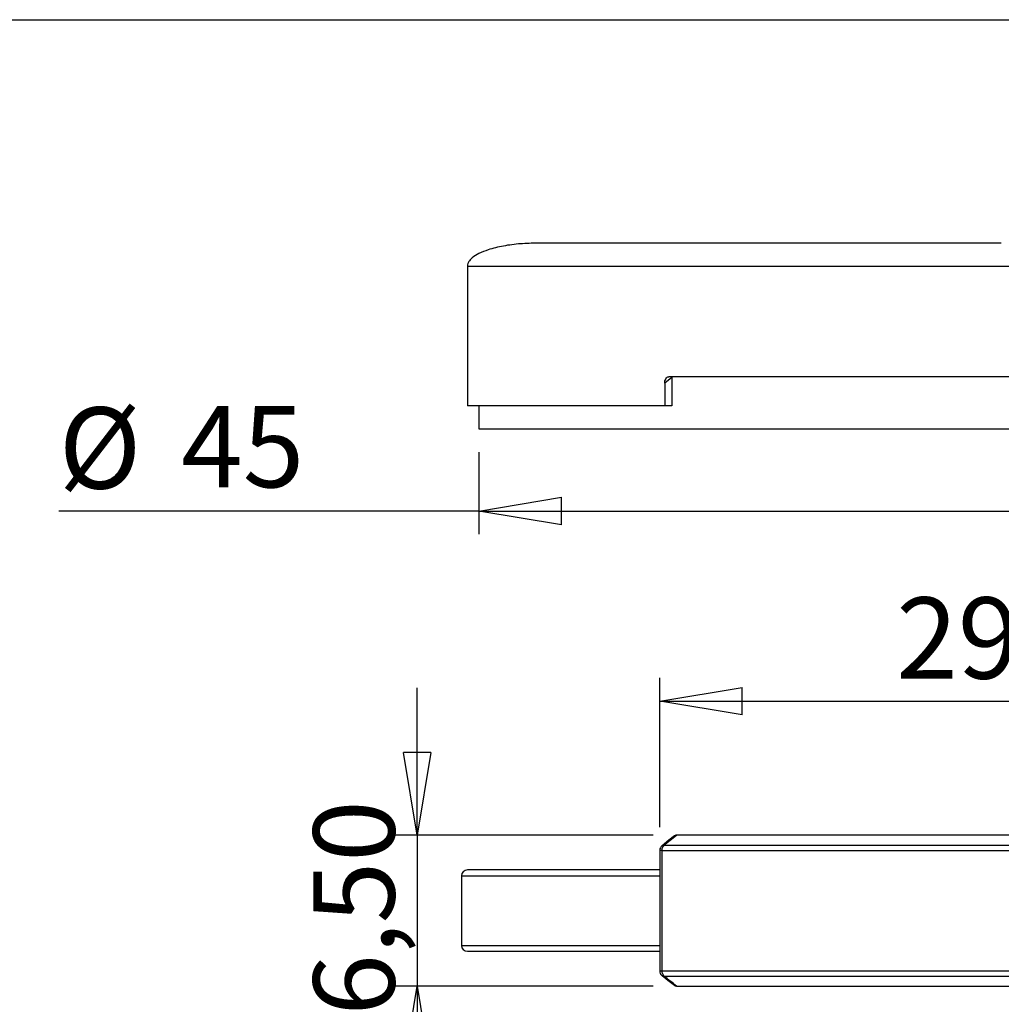
# Model space of a CAD drawing. Units: millimetres. Extents: x 2 to 418, y 2 to 294.
# Drawn here: x 86 to 129, y 250 to 292 of the extents above; entities that cross this region are included whole.
import ezdxf

# ---------------------------------------------------------------- set-up
doc = ezdxf.new("R2010")
doc.units = ezdxf.units.MM
doc.linetypes.add('SLD-Solido', pattern=[0])
doc.layers.add('CARTIGLIO', color=7, linetype='SLD-Solido', lineweight=25)
doc.styles.add('SLDTEXTSTYLE5', font='GOTHIC.TTF', dxfattribs={"width": 0.913})
doc.dimstyles.new('SLDDIMSTYLE2', dxfattribs={"dimtxt": 3.5, "dimasz": 3.556, "dimexe": 0, "dimexo": 0.0625, "dimgap": 0.875, "dimtad": 1, "dimrnd": 1e-09, "dimzin": 12, "dimdsep": 46, "dimtxsty": 'SLDTEXTSTYLE5', "dimblk1": 'CLOSED', "dimblk2": 'CLOSED', "dimsah": 1, "dimcen": 0.09, "dimadec": 0, "dimazin": 3, "dimtfac": 1, "dimtmove": 0, "dimatfit": 0, "dimldrblk": 'CLOSED', "dimfxl": 0, "dimfrac": 2, "dimtolj": 1, "dimtzin": 12, "dimarcsym": 0})
doc.dimstyles.new('SLDDIMSTYLE3', dxfattribs={"dimtxt": 3.5, "dimasz": 3.556, "dimexe": 0, "dimexo": 0.0625, "dimgap": 0.875, "dimtad": 1, "dimdec": 1, "dimrnd": 1e-09, "dimzin": 12, "dimdsep": 46, "dimtxsty": 'SLDTEXTSTYLE5', "dimblk1": 'CLOSED', "dimblk2": 'CLOSED', "dimsah": 1, "dimcen": 0.09, "dimadec": 0, "dimazin": 3, "dimtfac": 1, "dimtdec": 1, "dimtofl": 0, "dimtmove": 0, "dimatfit": 3, "dimldrblk": 'CLOSED', "dimfxl": 0, "dimfrac": 2, "dimtolj": 1, "dimtzin": 12, "dimarcsym": 0})
doc.dimstyles.new('SLDDIMSTYLE4', dxfattribs={"dimtxt": 3.5, "dimasz": 3.556, "dimexe": 0, "dimexo": 0.0625, "dimgap": 0.875, "dimtad": 1, "dimrnd": 1e-09, "dimzin": 12, "dimdsep": 46, "dimtxsty": 'SLDTEXTSTYLE5', "dimblk1": 'CLOSED', "dimblk2": 'CLOSED', "dimsah": 1, "dimcen": 0.09, "dimadec": 0, "dimazin": 3, "dimtfac": 1, "dimtofl": 0, "dimtmove": 0, "dimatfit": 3, "dimldrblk": 'CLOSED', "dimfxl": 0, "dimfrac": 2, "dimtolj": 1, "dimtzin": 12, "dimarcsym": 0})

# ---------------------------------------------------------------- blocks, each defined once
blk = doc.blocks.new('_CLOSED')
at = {"color": 0, "linetype": 'ByBlock', "lineweight": -2}
for p, q in [((-1, 0.166667), (0, 0)), ((-1, 0.166667), (-1, -0.166667)), ((0, 0), (-1, -0.166667)), ((0, 0), (-1, 0))]:
    blk.add_line(p, q, dxfattribs=at)
blk = doc.blocks.new('_D_4')
at = {"layer": 'CARTIGLIO'}
for p, q in [((114.03, 257.219), (114.03, 263.645)), ((143.456, 257.219), (143.456, 263.645)), ((114.03, 262.645), (143.456, 262.645))]:
    blk.add_line(p, q, dxfattribs=at)
at = {"layer": 'CARTIGLIO', "xscale": 3.556, "yscale": 3.556, "rotation": 180.0000000000004}
blk.add_blockref('_CLOSED', (114.03, 262.645, 4.375), dxfattribs=at)
at = {"layer": 'CARTIGLIO', "xscale": 3.556, "yscale": 3.556}
blk.add_blockref('_CLOSED', (143.456, 262.645, 4.375), dxfattribs=at)
at = {"layer": 'CARTIGLIO', "insert": (124.217, 267.116), "char_height": 3.5, "attachment_point": 1, "style": 'SLDTEXTSTYLE5'}
blk.add_mtext('29,4', dxfattribs=at)
blk = doc.blocks.new('_D_5')
at = {"layer": 'CARTIGLIO'}
for p, q in [((103.58, 256.874), (103.58, 263.224)), ((113.754, 256.874), (102.58, 256.874)), ((103.58, 256.874), (103.58, 250.374)), ((113.754, 250.374), (102.58, 250.374)), ((103.58, 250.374), (103.58, 244.024))]:
    blk.add_line(p, q, dxfattribs=at)
at = {"layer": 'CARTIGLIO', "xscale": 3.556, "yscale": 3.556}
for p, rotation in [((103.58, 256.874, 4.375), 269.9999999952498), ((103.58, 250.374, 4.375), 89.99999999524978)]:
    blk.add_blockref('_CLOSED', p, dxfattribs=dict(at, rotation=rotation))
at = {"layer": 'CARTIGLIO', "insert": (99.11, 249.098), "char_height": 3.5, "attachment_point": 1, "rotation": 90, "style": 'SLDTEXTSTYLE5'}
blk.add_mtext('6,50', dxfattribs=at)
blk = doc.blocks.new('_D_6')
at = {"layer": 'CARTIGLIO'}
for p, q in [((106.243, 273.374), (106.243, 269.833)), ((151.243, 273.374), (151.243, 269.833)), ((106.243, 270.833), (88.141, 270.833)), ((106.243, 270.833), (151.243, 270.833))]:
    blk.add_line(p, q, dxfattribs=at)
at = {"layer": 'CARTIGLIO', "xscale": 3.556, "yscale": 3.556, "rotation": 180.0000000000004}
blk.add_blockref('_CLOSED', (106.243, 270.833, 4.375), dxfattribs=at)
at = {"layer": 'CARTIGLIO', "xscale": 3.556, "yscale": 3.556}
blk.add_blockref('_CLOSED', (151.243, 270.833, 4.375), dxfattribs=at)
at = {"layer": 'CARTIGLIO', "char_height": 3.5, "attachment_point": 1, "style": 'SLDTEXTSTYLE5'}
for s, insert in [('%%c', (88.141, 275.303)), ('45', (93.419, 275.357))]:
    blk.add_mtext(s, dxfattribs=dict(at, insert=insert))

msp = doc.modelspace()

# ---------------------------------------------------------------- linework, layer by layer
at = {"color": 7, "linetype": 'SLD-Solido', "lineweight": 25}
for p, q in [((128.743, 282.374), (108.744, 282.374)), ((105.743, 281.375), (105.743, 275.374)), ((114.558, 276.594), (114.243, 276.344)), ((114.439, 276.624), (143.047, 276.624)), ((114.558, 276.594), (114.558, 275.374)), ((114.243, 276.344), (114.243, 275.374)), ((114.243, 275.374), (105.743, 275.374)), ((106.243, 275.374), (106.243, 274.374)), ((114.558, 275.374), (114.243, 275.374)), ((106.243, 274.374), (151.243, 274.374)), ((114.211, 256.443), (114.754, 256.874)), ((142.732, 256.874), (114.754, 256.874)), ((114.03, 256.219), (114.03, 251.028)), ((114.125, 256.219), (143.361, 256.219)), ((114.125, 256.219), (114.125, 251.028)), ((114.211, 256.443), (143.275, 256.443)), ((105.493, 255.124), (105.493, 252.124)), ((114.125, 251.028), (143.361, 251.028)), ((114.211, 250.805), (143.275, 250.805)), ((114.754, 250.374), (142.732, 250.374))]:
    msp.add_line(p, q, dxfattribs=at)
at = {"color": 8, "linetype": 'SLD-Solido', "lineweight": 25}
for p, q in [((114.125, 256.219), (114.03, 256.219)), ((105.493, 255.124), (114.03, 255.124)), ((114.03, 251.028), (114.125, 251.028))]:
    msp.add_line(p, q, dxfattribs=at)
at = {"color": 7, "linetype": 'SLD-Solido', "lineweight": 25, "flags": 128}
for points in [[(114.662, 256.841), (114.427, 256.655), (114.128, 256.417)], [(114.662, 256.841), (114.427, 256.655), (114.128, 256.417)], [(114.128, 250.83), (114.375, 250.634), (114.662, 250.406)], [(114.128, 250.83), (114.375, 250.634), (114.662, 250.407)]]:
    msp.add_lwpolyline(points, dxfattribs=at)
at = {"color": 8, "linetype": 'SLD-Solido', "lineweight": 25, "flags": 128}
msp.add_lwpolyline([(105.493, 252.124), (105.519, 252.124), (105.595, 252.124), (105.722, 252.124), (105.899, 252.124), (106.126, 252.124), (106.403, 252.124), (106.728, 252.124), (107.102, 252.124), (107.523, 252.124), (107.99, 252.124), (108.503, 252.124), (109.06, 252.124), (109.66, 252.124), (110.302, 252.124), (110.984, 252.124), (111.706, 252.124), (112.464, 252.124), (113.258, 252.124), (114.03, 252.124)], dxfattribs=at)
at = {"color": 7, "linetype": 'SLD-Solido', "lineweight": 25}
for centre, radius, start, end in [((114.415, 256.236), 0.291, 134.6475, 183.2944), ((105.743, 255.124), 0.25, 90, 180), ((105.743, 252.124), 0.25, 180.0003, 270), ((114.28, 251.028), 0.25, 180, 231.3266), ((114.415, 251.012), 0.291, 176.7056, 225.3525)]:
    msp.add_arc(centre, radius, start, end, dxfattribs=at)
for points, knots in [([(108.769, 282.374), (108.524, 282.369), (108.029, 282.359), (107.313, 282.265), (106.71, 282.123), (106.262, 281.947), (105.991, 281.786), (105.837, 281.632), (105.758, 281.504), (105.748, 281.415), (105.743, 281.374)], [0, 0, 0, 0, 0.218771, 0.440756, 0.643233, 0.769769, 0.869203, 0.920975, 0.963399, 1, 1, 1, 1]), ([(114.243, 276.344), (114.246, 276.378), (114.251, 276.447), (114.291, 276.537), (114.349, 276.599), (114.402, 276.622), (114.432, 276.623), (114.439, 276.624)], [0, 0, 0, 0, 0.247386, 0.495266, 0.727409, 0.93428, 1, 1, 1, 1]), ([(114.754, 256.874), (114.734, 256.872), (114.701, 256.869), (114.674, 256.847), (114.663, 256.838)], [0, 0, 0, 0, 0.633284, 1, 1, 1, 1]), ([(114.126, 256.413), (114.116, 256.405), (114.087, 256.383), (114.053, 256.328), (114.03, 256.268), (114.033, 256.23), (114.034, 256.219)], [0, 0, 0, 0, 0.1636618, 0.4911619, 0.8568047, 1, 1, 1, 1]), ([(114.03, 255.374), (113.675, 255.374), (112.892, 255.374), (111.782, 255.374), (110.68, 255.374), (109.669, 255.374), (108.757, 255.374), (107.957, 255.374), (107.274, 255.374), (106.712, 255.374), (106.277, 255.374), (105.97, 255.374), (105.778, 255.374), (105.755, 255.374), (105.743, 255.374)], [0, 0, 0, 0, 0.069495, 0.152792, 0.236319, 0.321945, 0.407341, 0.49299, 0.578616, 0.664012, 0.749661, 0.83317, 0.916467, 1, 1, 1, 1]), ([(105.743, 251.874), (105.755, 251.874), (105.778, 251.874), (105.97, 251.874), (106.277, 251.874), (106.712, 251.874), (107.274, 251.874), (107.957, 251.874), (108.757, 251.874), (109.669, 251.874), (110.68, 251.874), (111.782, 251.874), (112.892, 251.874), (113.675, 251.874), (114.03, 251.874)], [0, 0, 0, 0, 0.083533, 0.16683, 0.250339, 0.335988, 0.421384, 0.50701, 0.592659, 0.678055, 0.763681, 0.847208, 0.930505, 1, 1, 1, 1]), ([(114.663, 250.407), (114.665, 250.405), (114.675, 250.394), (114.707, 250.381), (114.736, 250.376), (114.754, 250.374)], [0, 0, 0, 0, 0.075534, 0.421227, 1, 1, 1, 1])]:
    msp.add_open_spline(points, degree=3, knots=knots, dxfattribs=at)
at = {"color": 8, "linetype": 'SLD-Solido', "lineweight": 25}
for points, knots in [([(128.743, 281.374), (128.141, 281.374), (126.937, 281.374), (125.141, 281.374), (123.368, 281.374), (121.628, 281.374), (119.932, 281.374), (118.291, 281.374), (116.713, 281.374), (115.21, 281.374), (113.791, 281.374), (112.463, 281.374), (111.236, 281.374), (110.117, 281.374), (109.112, 281.374), (108.229, 281.374), (107.472, 281.374), (106.847, 281.374), (106.355, 281.374), (106.005, 281.374), (105.784, 281.374), (105.757, 281.374), (105.743, 281.374)], [0, 0, 0, 0, 0.05, 0.1, 0.15, 0.2, 0.25, 0.3, 0.35, 0.4, 0.45, 0.5, 0.55, 0.6, 0.65, 0.7, 0.75, 0.8, 0.85, 0.9, 0.950001, 1, 1, 1, 1]), ([(151.743, 281.374), (151.73, 281.374), (151.702, 281.374), (151.482, 281.374), (151.131, 281.374), (150.64, 281.374), (150.014, 281.374), (149.257, 281.374), (148.374, 281.374), (147.37, 281.374), (146.251, 281.374), (145.023, 281.374), (143.696, 281.374), (142.276, 281.374), (140.773, 281.374), (139.196, 281.374), (137.554, 281.374), (135.858, 281.374), (134.118, 281.374), (132.345, 281.374), (130.55, 281.374), (129.345, 281.374), (128.743, 281.374)], [0, 0, 0, 0, 0.049999, 0.1, 0.15, 0.2, 0.25, 0.3, 0.35, 0.4, 0.45, 0.5, 0.55, 0.6, 0.65, 0.7, 0.75, 0.8, 0.85, 0.9, 0.95, 1, 1, 1, 1]), ([(114.126, 256.413), (114.127, 256.415), (114.137, 256.427), (114.167, 256.438), (114.195, 256.441), (114.211, 256.443)], [0, 0, 0, 0, 0.095301, 0.514282, 1, 1, 1, 1]), ([(114.211, 250.805), (114.185, 250.806), (114.152, 250.809), (114.132, 250.83), (114.127, 250.835)], [0, 0, 0, 0, 0.770676, 1, 1, 1, 1])]:
    msp.add_open_spline(points, degree=3, knots=knots, dxfattribs=at)
at = {"color": 7, "linetype": 'SLD-Solido', "lineweight": 25}
msp.add_open_spline([(114.754, 250.374), (114.573, 250.517), (114.392, 250.661), (114.211, 250.805)], degree=3, dxfattribs=at)
at = {"layer": 'CARTIGLIO'}
msp.add_line((5, 292), (415, 292), dxfattribs=at)

# ---------------------------------------------------------------- dimensions: what is measured, and where the dimension line sits
dim = msp.add_linear_dim(base=(151.243, 270.833), p1=(106.243, 274.374), p2=(151.243, 274.374), text='%%c<>', dimstyle='SLDDIMSTYLE4', dxfattribs=at)
dim.commit()
dim.dimension.update_dxf_attribs({"geometry": '_D_6', "text_midpoint": (93.366, 270.833), "dimtype": 160})
dim = msp.add_linear_dim(base=(143.456, 262.645), p1=(114.03, 256.219), p2=(143.456, 256.219), dimstyle='SLDDIMSTYLE3', dxfattribs=at)
dim.commit()
dim.dimension.update_dxf_attribs({"geometry": '_D_4', "text_midpoint": (128.743, 262.645), "dimtype": 160})
dim = msp.add_linear_dim(base=(103.58, 250.374), p1=(114.754, 256.874), p2=(114.754, 250.374), angle=90, dimstyle='SLDDIMSTYLE2', dxfattribs=at)
dim.commit()
dim.dimension.update_dxf_attribs({"geometry": '_D_5', "text_midpoint": (103.58, 253.624), "dimtype": 160})

doc.saveas('drawing.dxf')
